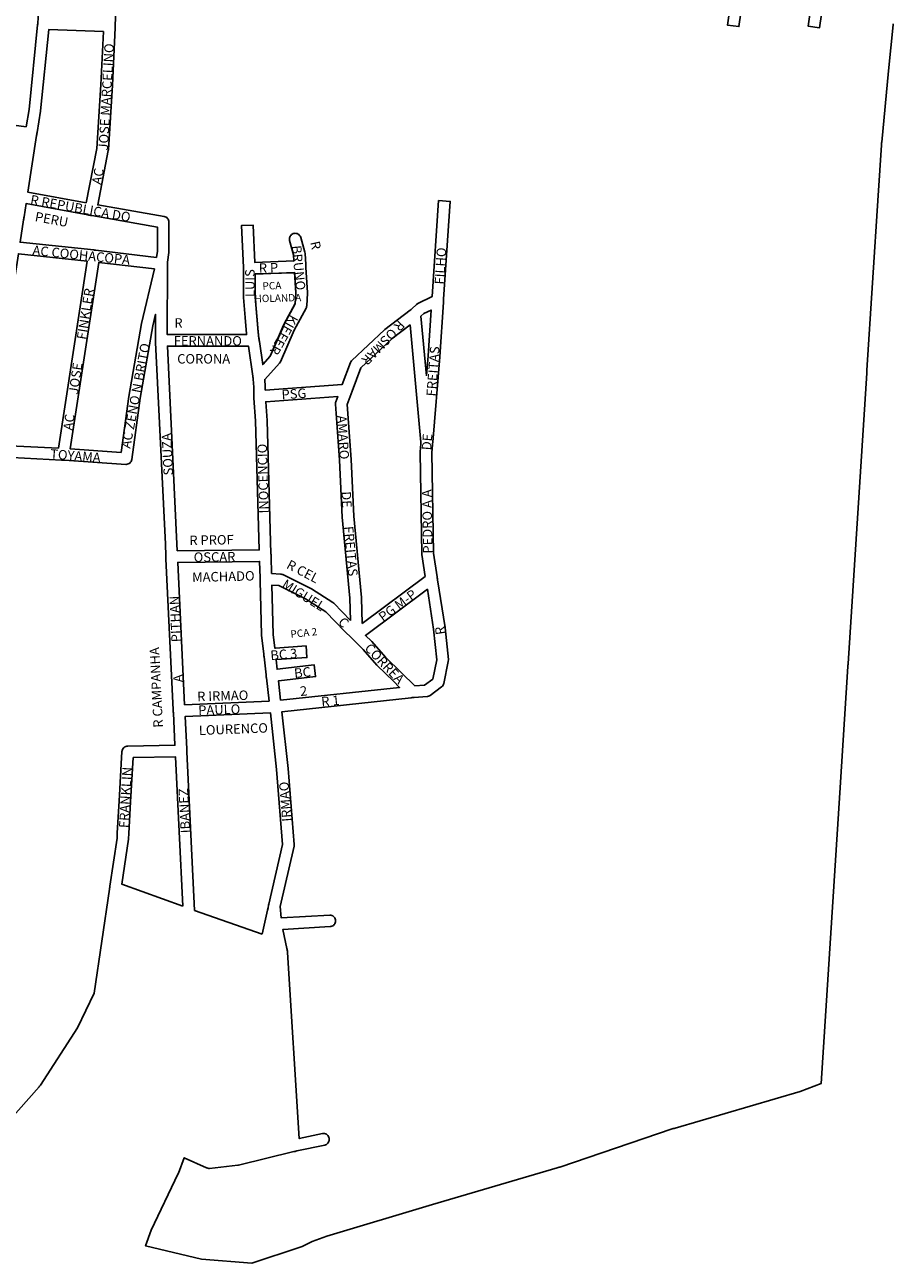
# Model space of a CAD drawing. Extents: x 184434 to 187308, y 1675039 to 1677676.
# Drawn here: x 186147 to 186969, y 1675039 to 1676212 of the extents above; entities that cross this region are included whole.
import ezdxf

# ---------------------------------------------------------------- set-up
doc = ezdxf.new("R2010")
doc.units = 0
doc.header["$MEASUREMENT"] = 0
for name, color, linetype in [('0PRACAS', 3, 'CONTINUOUS'), ('0QUADRA10', 7, 'CONTINUOUS'), ('10CONV', 7, 'CONTINUOUS'), ('3CONV', 7, 'CONTINUOUS')]:
    doc.layers.add(name, color=color, linetype=linetype)
doc.styles.add('CDL', font='romans.shx')

msp = doc.modelspace()

# ---------------------------------------------------------------- linework, layer by layer
at = {"layer": '0PRACAS'}
msp.add_lwpolyline([(186368.7, 1675914), (186368.8, 1675913), (186369, 1675912), (186372.2, 1675890), (186379.2, 1675898), (186392, 1675927), (186392.2, 1675928), (186402.91, 1675948), (186403.59, 1675958), (186402.41, 1675977), (186402.41, 1675977), (186365, 1675976), (186365, 1675954), (186366.41, 1675936), (186367.8, 1675921), (186368.59, 1675915), (186368.7, 1675914)], dxfattribs=at)
at = {"layer": '0QUADRA10'}
for points in [[(186920.86, 1676430.75), (186888.77, 1676210.75), (186899.64, 1676209.25), (186931.47, 1676427.38)], [(186148.16, 1676115.25), (186100.73, 1676121.62), (186109.09, 1676163.88), (186109.2, 1676165), (186110.09, 1676248), (186110.3, 1676266), (186111.3, 1676363.88), (186111.73, 1676398.5), (186140.95, 1676398.5), (186147.78, 1676384.38), (186156.78, 1676368.12), (186157.81, 1676362.88), (186159.52, 1676354.38), (186161, 1676307), (186159.41, 1676217.38), (186159.17, 1676214.88), (186159.08, 1676214), (186159.03, 1676213.5), (186158.98, 1676213), (186158.89, 1676212), (186150.84, 1676131.75), (186148.16, 1676115.25)], [(186826.73, 1676311), (186812.36, 1676211.75), (186823.23, 1676210.25), (186838.27, 1676314.12)], [(186361.92, 1675038.62), (186314.27, 1675042.5), (186280.86, 1675050.38), (186261.19, 1675055), (186266.3, 1675069.88), (186292.05, 1675123.62), (186292.22, 1675124), (186297.84, 1675138.62), (186318.92, 1675129), (186319.33, 1675128.88), (186320.25, 1675128.62), (186321.2, 1675128.5), (186321.81, 1675128.5), (186348.52, 1675131.5), (186349.2, 1675131.62), (186401.62, 1675144.38), (186402.81, 1675144.62), (186403.48, 1675144.75), (186404.41, 1675145), (186430.84, 1675150.62), (186431.58, 1675150.88), (186432.45, 1675151.25), (186433.23, 1675151.75), (186433.92, 1675152.5), (186434.47, 1675153.25), (186434.88, 1675154.12), (186435.12, 1675155), (186435.2, 1675156), (186435.12, 1675157), (186434.88, 1675157.88), (186434.47, 1675158.75), (186433.92, 1675159.5), (186433.23, 1675160.25), (186432.45, 1675160.75), (186431.58, 1675161.12), (186430.66, 1675161.38), (186429.7, 1675161.5), (186428.75, 1675161.38), (186406.67, 1675156.75), (186395.56, 1675333), (186395.5, 1675334), (186395.47, 1675334.38), (186395.39, 1675335.12), (186395.23, 1675335.88), (186395.05, 1675336.75), (186391.28, 1675354.88), (186436.03, 1675357.5), (186436.66, 1675357.62), (186437.58, 1675357.88), (186438.45, 1675358.25), (186439.23, 1675358.75), (186439.92, 1675359.5), (186440.47, 1675360.25), (186440.88, 1675361.12), (186441.12, 1675362), (186441.2, 1675363), (186441.12, 1675364), (186440.88, 1675364.88), (186440.47, 1675365.75), (186439.92, 1675366.5), (186439.23, 1675367.25), (186438.45, 1675367.75), (186437.58, 1675368.12), (186436.66, 1675368.38), (186435.7, 1675368.5), (186389.59, 1675365.88), (186388.67, 1675376.5), (186401.77, 1675433.75), (186401.89, 1675435.38), (186396.28, 1675507.38), (186390.38, 1675561.12), (186512.78, 1675574.38), (186513.7, 1675574.5), (186514.2, 1675574.5), (186514.66, 1675574.5), (186515.59, 1675574.62), (186527.81, 1675575.5), (186528.36, 1675575.62), (186529.28, 1675575.88), (186530.16, 1675576.25), (186530.69, 1675576.62), (186541.48, 1675584.62), (186542.42, 1675585.5), (186542.97, 1675586.25), (186543.38, 1675587.12), (186543.59, 1675587.88), (186547.89, 1675608.88), (186547.97, 1675610.5), (186544.97, 1675640.5), (186544.94, 1675640.88), (186537.83, 1675686), (186537.67, 1675687), (186537.53, 1675687.88), (186537.38, 1675688.88), (186533.8, 1675711.5), (186532.3, 1675806.75), (186532.94, 1675814.12), (186533.02, 1675815), (186533.06, 1675815.5), (186533.11, 1675816), (186533.16, 1675816.5), (186539.78, 1675897.5), (186543.28, 1675949.12), (186543.34, 1675950), (186543.39, 1675950.62), (186543.42, 1675951), (186543.48, 1675952), (186549.69, 1676044.62), (186538.72, 1676045.38), (186532.64, 1675954.62), (186519.17, 1675948), (186517.81, 1675947), (186513.42, 1675942.88), (186512.73, 1675942.25), (186511.95, 1675941.62), (186487.89, 1675923.38), (186487.44, 1675923), (186456.64, 1675894), (186456.19, 1675893.5), (186455.64, 1675892.75), (186455.25, 1675891.88), (186447.52, 1675871.25), (186374.59, 1675865.88), (186374.59, 1675869), (186374.58, 1675869.38), (186374.08, 1675876), (186387.97, 1675891.25), (186388.95, 1675892.75), (186401.95, 1675922.62), (186413.14, 1675943.38), (186413.47, 1675944.12), (186413.72, 1675945), (186413.78, 1675945.62), (186414.58, 1675957.62), (186414.58, 1675958.38), (186413.08, 1675982), (186413.02, 1675983), (186412.98, 1675983.38), (186412.94, 1675984), (186412.89, 1675984.88), (186412.28, 1675995.38), (186412.09, 1675996.5), (186408.2, 1676010.5), (186408.08, 1676010.88), (186407.67, 1676011.75), (186407.12, 1676012.5), (186406.44, 1676013.25), (186405.66, 1676013.75), (186404.78, 1676014.12), (186403.86, 1676014.38), (186402.91, 1676014.5), (186401.95, 1676014.38), (186401.03, 1676014.12), (186400.16, 1676013.75), (186399.38, 1676013.25), (186398.69, 1676012.5), (186398.14, 1676011.75), (186397.73, 1676010.88), (186397.48, 1676010), (186397.41, 1676009), (186397.48, 1676008), (186397.61, 1676007.5), (186401.34, 1675994.12), (186401.69, 1675988.25), (186364.73, 1675986.75), (186363, 1676022.25), (186352, 1676021.75), (186353.94, 1675982), (186354, 1675980.88), (186354, 1675980), (186354, 1675979.12), (186354, 1675954), (186354.02, 1675953.62), (186355.44, 1675934.5), (186356.86, 1675919.25), (186356.97, 1675918.5), (186281.62, 1675918.5), (186281.95, 1675984.75), (186281.95, 1675985.25), (186281.95, 1675986), (186282.08, 1675987), (186283.25, 1675996.25), (186283.3, 1675997), (186283.3, 1676025), (186283.22, 1676026), (186282.97, 1676026.88), (186282.56, 1676027.75), (186282.02, 1676028.5), (186281.33, 1676029.25), (186280.55, 1676029.75), (186279.67, 1676030.12), (186278.75, 1676030.38), (186215.86, 1676041.38), (186225.81, 1676093), (186225.89, 1676093.62), (186229.69, 1676154.62), (186232.33, 1676209.12), (186232.38, 1676210), (186232.41, 1676210.75), (186232.47, 1676212), (186234.2, 1676246.75)], [(186969.39, 1676213), (186969.3, 1676212), (186964.94, 1676168.5), (186958.47, 1676100.88), (186958.38, 1676100), (186958.31, 1676099.38), (186958.28, 1676099), (186958.22, 1676098), (186955.22, 1676050.38), (186944.52, 1675884.88), (186944.47, 1675884), (186944.42, 1675883.38), (186944.39, 1675883), (186944.33, 1675882), (186926.61, 1675606.88), (186926.56, 1675606), (186926.52, 1675605.38), (186926.48, 1675605), (186926.42, 1675604), (186918.72, 1675484.38), (186901.03, 1675208.88), (186881.33, 1675201.25), (186762.86, 1675166.62), (186761.94, 1675166.38), (186761.38, 1675166.25), (186761.03, 1675166.12), (186760.12, 1675165.88), (186653.7, 1675129.75), (186652.81, 1675129.5), (186652.14, 1675129.25), (186651, 1675128.88), (186533.05, 1675094.25), (186432.84, 1675064.12), (186418.94, 1675059.12), (186418.39, 1675059), (186409.42, 1675054.62), (186408.42, 1675054.12), (186407.7, 1675053.88), (186361.92, 1675038.62)], [(186205.03, 1676043.38), (186149.66, 1676053.38), (186157.98, 1676107.12), (186158.14, 1676108.12), (186158.28, 1676109), (186158.44, 1676110), (186161.72, 1676130.12), (186161.77, 1676130.5), (186169.45, 1676207.38), (186221.14, 1676205.62), (186218.72, 1676155.25), (186214.94, 1676094.75), (186205.03, 1676043.38)], [(186271.58, 1675991.62), (186214, 1675998.38), (186213.06, 1675998.5), (186212.72, 1675998.5), (186212.09, 1675998.62), (186142.33, 1676005.88), (186145.58, 1676027.12), (186145.73, 1676028.12), (186145.86, 1676029), (186146.02, 1676030), (186147.98, 1676042.62), (186206.61, 1676032), (186207.52, 1676031.75), (186208.42, 1676031.62), (186209.39, 1676031.38), (186210.3, 1676031.25), (186272.3, 1676020.38), (186272.3, 1675997.38), (186271.58, 1675991.62)], [(186178.72, 1675810.75), (186112.55, 1675814.12), (186140.64, 1675995), (186205.78, 1675988.12), (186178.72, 1675810.75)], [(186238.05, 1675806.88), (186189.75, 1675810.12), (186216.73, 1675986.88), (186269.52, 1675980.75), (186257.28, 1675929), (186245.25, 1675859.75), (186238.05, 1675806.88)], [(186372.16, 1675890.25), (186368.98, 1675912), (186368.84, 1675913), (186368.73, 1675913.75), (186368.58, 1675914.88), (186367.77, 1675920.62), (186366.39, 1675935.5), (186365, 1675954.25), (186365, 1675975.75), (186402.36, 1675977.25), (186403.58, 1675958), (186402.89, 1675947.5), (186392.16, 1675927.62), (186391.95, 1675927.25), (186379.23, 1675898), (186372.16, 1675890.25)], [(186527.25, 1675879.5), (186522.03, 1675935.88), (186524.77, 1675938.38), (186531.77, 1675941.75), (186528.81, 1675898.38), (186527.25, 1675879.5)], [(186110.98, 1675803.25), (186181.52, 1675799.62), (186182.45, 1675799.5), (186183.08, 1675799.5), (186184.34, 1675799.38), (186242.42, 1675795.5), (186242.8, 1675795.5), (186243.75, 1675795.62), (186244.67, 1675795.88), (186245.55, 1675796.25), (186246.33, 1675796.75), (186247.02, 1675797.5), (186247.56, 1675798.25), (186247.97, 1675799.12), (186248.22, 1675800), (186256.14, 1675858.12), (186268.09, 1675926.88), (186270.7, 1675937.75), (186270.61, 1675914.88), (186270.61, 1675914), (186270.59, 1675912.75), (186270.62, 1675912), (186270.67, 1675911.12), (186279.91, 1675719.75), (186280.36, 1675709), (186280.41, 1675707.75), (186280.44, 1675707), (186280.48, 1675706.12), (186287.34, 1675563), (186287.41, 1675561.75), (186287.44, 1675561), (186287.48, 1675560.12), (186289.02, 1675529.38), (186244.19, 1675528.5), (186243.34, 1675528.38), (186242.42, 1675528.12), (186241.55, 1675527.75), (186240.77, 1675527.25), (186240.08, 1675526.5), (186239.53, 1675525.75), (186239.12, 1675524.88), (186238.88, 1675524), (186238.81, 1675523.38), (186236.02, 1675476.25), (186234.31, 1675446.25), (186234.11, 1675441.5), (186227.33, 1675395.88), (186227.16, 1675394.75), (186227.05, 1675394), (186226.91, 1675393), (186212.38, 1675294.62), (186196.78, 1675261.75), (186161.47, 1675207.38), (186160.81, 1675206.38), (186160.34, 1675205.88), (186118.3, 1675158.62)], [(186466.28, 1675644.75), (186465.8, 1675669.12), (186465.77, 1675669.5), (186458.28, 1675746.38), (186455.8, 1675800.25), (186452.08, 1675852.25), (186455.92, 1675862.38), (186456.25, 1675863.25), (186456.55, 1675864), (186456.89, 1675865), (186465.11, 1675886.88), (186494.77, 1675914.75), (186511.72, 1675927.62), (186522.02, 1675816.5), (186521.94, 1675815.5), (186521.91, 1675815), (186521.31, 1675807.5), (186521.3, 1675806.88), (186522.8, 1675710.88), (186522.86, 1675710.12), (186526.14, 1675689.38), (186466.28, 1675644.75)], [(186291.19, 1675713.5), (186290.91, 1675720.25), (186281.86, 1675907.5), (186358.55, 1675907.5), (186362.7, 1675879), (186362.84, 1675878), (186362.94, 1675877.38), (186362.97, 1675877), (186363.03, 1675876.12), (186363.59, 1675868.75), (186363.59, 1675861.88), (186363.59, 1675861), (186363.59, 1675860), (186363.62, 1675859.62), (186363.67, 1675859), (186363.73, 1675858.12), (186365.2, 1675836.75), (186368.83, 1675714.38), (186291.19, 1675713.5)], [(186455.22, 1675647.5), (186439.45, 1675663.88), (186438.47, 1675664.62), (186418.27, 1675677.62), (186417.72, 1675678), (186391.12, 1675691), (186390.58, 1675691.12), (186389.66, 1675691.38), (186389.11, 1675691.5), (186380.45, 1675692.12), (186380.03, 1675708), (186380, 1675709.12), (186379.97, 1675710), (186379.95, 1675710.88), (186376.2, 1675837.12), (186374.97, 1675854.88), (186443.2, 1675859.88), (186441.33, 1675854.88), (186441.08, 1675854), (186441, 1675853), (186441.02, 1675852.62), (186444.81, 1675799.62), (186447.33, 1675745.5), (186454.8, 1675668.62), (186455.22, 1675647.5)], [(186298.14, 1675567.75), (186291.67, 1675702.62), (186369.14, 1675703.5), (186369.56, 1675688), (186369.59, 1675686.88), (186369.62, 1675686), (186369.66, 1675685.12), (186371.09, 1675633.88), (186371.12, 1675633.38), (186373.06, 1675616), (186373.17, 1675615), (186373.23, 1675614.38), (186373.28, 1675614), (186373.38, 1675613.12), (186375.27, 1675596), (186375.38, 1675595), (186375.44, 1675594.38), (186375.48, 1675594), (186375.59, 1675593.12), (186378.14, 1675571.25), (186298.14, 1675567.75)], [(186389.12, 1675572.12), (186386.98, 1675590.38), (186387.48, 1675590.5), (186422.12, 1675594.5), (186420.88, 1675605.5), (186385.73, 1675601.38), (186384.75, 1675610.38), (186385.16, 1675610.5), (186413.97, 1675612.5), (186413.22, 1675623.5), (186384.12, 1675621.5), (186383.53, 1675621.38), (186382.08, 1675634.38), (186380.77, 1675681.12), (186387.23, 1675680.62), (186412.59, 1675668.25), (186431.98, 1675655.75), (186450.05, 1675637.12), (186456.12, 1675631.12), (186456.77, 1675630.5), (186457.14, 1675630.12), (186457.5, 1675629.75), (186458.14, 1675629.12), (186467.2, 1675620.25), (186480.16, 1675605.38), (186480.45, 1675605), (186495.86, 1675590), (186501.78, 1675584.25), (186389.12, 1675572.12)], [(186516.19, 1675585.62), (186503.55, 1675597.88), (186488.3, 1675612.75), (186475.34, 1675627.62), (186475.05, 1675627.88), (186469.41, 1675633.5), (186528.06, 1675677.12), (186534.05, 1675639.25), (186536.94, 1675610.25), (186533.23, 1675592.12), (186525.42, 1675586.38), (186516.19, 1675585.62)], [(186371.67, 1675350.25), (186307.53, 1675372.88), (186300.36, 1675523), (186300.3, 1675524.25), (186300.27, 1675525), (186300.22, 1675525.88), (186298.67, 1675556.75), (186379.39, 1675560.25), (186385.33, 1675506.5), (186390.86, 1675435.38), (186377.91, 1675378.75), (186377.7, 1675377.88), (186377.52, 1675377.12), (186377.3, 1675376), (186377.19, 1675375.38), (186376.72, 1675373.12), (186371.67, 1675350.25)], [(186296.31, 1675376.88), (186238.69, 1675397.62), (186245.03, 1675440.25), (186245.09, 1675440.75), (186245.3, 1675445.75), (186246.98, 1675475.62), (186249.48, 1675517.62), (186289.55, 1675518.38), (186296.31, 1675376.88)]]:
    msp.add_lwpolyline(points, dxfattribs=at)

# ---------------------------------------------------------------- texts
at = {"layer": '10CONV', "linetype": 'CONTINUOUS', "style": 'CDL'}
for s, rotation, p in [('JOSE MARCELINO', 86.72, (186225.49, 1676092.71)), ('AC', 79.14, (186218.91, 1676060.06)), ('R REPUBLICA DO', 349.79, (186151.41, 1676042.08)), ('PERU', 349.43, (186155.79, 1676026.08)), ('AC COOHACOPA', 354.17, (186153.7, 1675994.03)), ('BRUNO', 275.57, (186399.62, 1676002.57)), ('R', 282.4, (186417.12, 1676005.93)), ('FILHO', 86.45, (186543.9, 1675965.69)), ('R P', 1.35, (186368.52, 1675977)), ('LUIS', 90, (186364.5, 1675954)), ('FINKLER', 80.98, (186204.74, 1675913.22)), ('KIEFER', 240.81, (186398.27, 1675938.12)), ('R OSMAR', 226.17, (186501.09, 1675932.75)), ('AC ZENO N BRITO', 79.21, (186246.62, 1675810.1)), ('FREITAS', 85.58, (186536.08, 1675859.61)), ('JOSE', 81.66, (186197.04, 1675861.27)), ('PSG', 3.92, (186390.25, 1675857.01)), ('AC', 81.55, (186191.85, 1675827.26)), ('AMARO', 273.64, (186442.42, 1675841.68)), ('SOUZA', 92.78, (186287.29, 1675785.24)), ('DE', 85.18, (186531.58, 1675808.58)), ('TOYAMA', 355.53, (186170.52, 1675801.02)), ('INOCENCIO', 91.53, (186377.8, 1675749.13)), ('DE', 272.72, (186446.71, 1675769.76)), ('PEDRO A A', 91.05, (186533.09, 1675711.09)), ('R PROF', 1.04, (186302.68, 1675719)), ('FREITAS', 275.39, (186448.82, 1675736.53)), ('OSCAR', 0.8, (186306.77, 1675703)), ('R CEL', 332.34, (186393.88, 1675697.57)), ('MACHADO', 1.46, (186305.33, 1675684)), ('MIGUEL', 328.22, (186389.5, 1675679.51)), ('PITHAN', 92.68, (186294.79, 1675627.23)), ('PG M-P', 36.66, (186486.08, 1675645.99)), ('C', 313.03, (186442.84, 1675645.59)), ('R', 98.73, (186545.15, 1675634.76)), ('R CAMPANHA', 92.8, (186277.7, 1675546.24)), ('CORREA', 313.84, (186467.95, 1675620.7)), ('BC 3', 4.69, (186379.71, 1675610.02)), ('BC', 5.92, (186402.31, 1675593.03)), ('A', 92.37, (186296.5, 1675589.21)), ('R IRMAO', 1.67, (186310.15, 1675571)), ('2', 5.24, (186407.86, 1675576.02)), ('R 1', 5.74, (186428, 1675566.03)), ('PAULO', 1.72, (186311.15, 1675558)), ('LOURENCO', 2.14, (186311.78, 1675539)), ('FRANKLIN', 86.6, (186244.9, 1675450.7)), ('IRMAO', 94.67, (186399.58, 1675457.41)), ('IBANEZ', 92.87, (186303.49, 1675446.25))]:
    msp.add_text(s, height=9, rotation=rotation, dxfattribs=at).set_placement(p)
for s, p in [('R', (186288.41, 1675925)), ('FERNANDO', (186287.8, 1675908)), ('CORONA', (186291.09, 1675891))]:
    msp.add_text(s, height=9, dxfattribs=at).set_placement(p)
at = {"layer": '3CONV', "linetype": 'CONTINUOUS', "style": 'CDL'}
for s, rotation, p in [('PCA', 1.98, (186372, 1675961)), ('HOLANDA', 1.47, (186364.41, 1675949)), ('PCA 2', 6.24, (186398.8, 1675631))]:
    msp.add_text(s, height=7, rotation=rotation, dxfattribs=at).set_placement(p)

doc.saveas('drawing.dxf')
